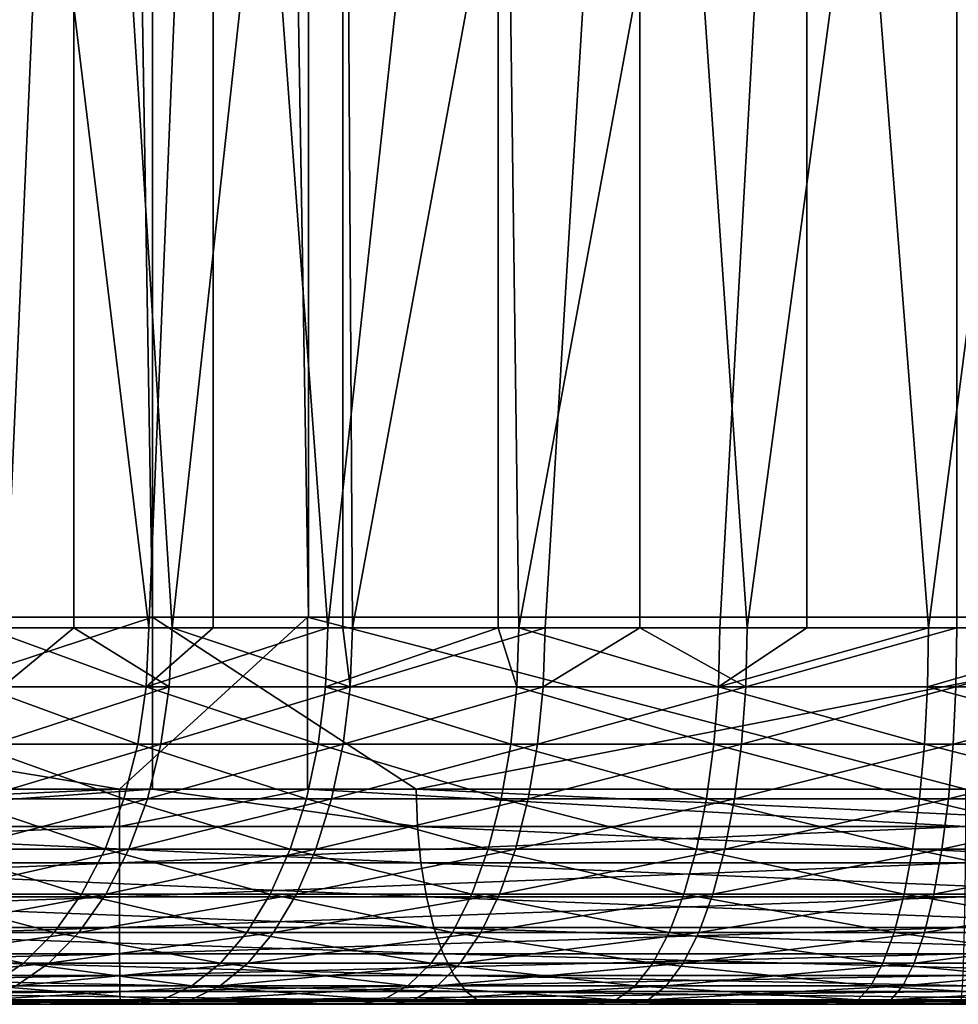
# Model space of a CAD drawing. Extents: x 0 to 551, y 0 to 957.
# Drawn here: x 31 to 36, y 0 to 5 of the extents above; entities that cross this region are included whole.
import ezdxf

# ---------------------------------------------------------------- set-up
doc = ezdxf.new("R2010")
doc.units = 0
doc.header["$MEASUREMENT"] = 0

msp = doc.modelspace()

# ---------------------------------------------------------------- linework, layer by layer
for points in [[(16.697258, 940.799988, 63.060875), (16.697258, 1.800001, 63.060875), (32.114491, 1.800001, 70.300354)], [(16.697258, 940.799988, 63.060875), (32.114491, 1.800001, 70.300354), (32.114491, 940.799988, 70.300354)], [(32.839268, 940.799988, 68.436302), (32.839268, 1.800001, 68.436302), (17.668694, 940.799988, 61.312653)], [(17.668694, 940.799988, 61.312653), (32.839268, 1.800001, 68.436302), (17.668694, 1.800001, 61.312653)], [(38.523926, 940.799988, 40.146301), (38.523926, 1.800001, 40.146301), (21.495014, 1.800001, 40.48914)], [(38.523926, 940.799988, 40.146301), (21.495014, 1.800001, 40.48914), (21.495014, 940.799988, 40.48914)], [(28.632805, 940.799988, 42.063446), (28.632805, 1.800001, 42.063446), (41.908428, 940.799988, 42.360867)], [(41.908428, 940.799988, 42.360867), (28.632805, 1.800001, 42.063446), (41.908428, 1.800001, 42.360867)], [(32.114491, 940.799988, 70.300354), (32.114491, 1.800001, 70.300354), (48.372761, 1.800001, 75.376778)], [(32.114491, 940.799988, 70.300354), (48.372761, 1.800001, 75.376778), (48.372761, 940.799988, 75.376778)], [(48.837395, 940.799988, 73.431496), (48.837395, 1.800001, 73.431496), (32.839268, 940.799988, 68.436302)], [(32.839268, 940.799988, 68.436302), (48.837395, 1.800001, 73.431496), (32.839268, 1.800001, 68.436302)], [(31.432421, 1.749992, 62.59523), (30.664608, 9.000004, 61.787117), (31.749517, 9.000004, 62.878017)], [(31.220808, 9.000004, 49.180946), (31.334743, 1.749992, 49.069561), (32.09877, 1.749992, 48.41103)], [(31.220808, 9.000004, 49.180946), (32.09877, 1.749992, 48.41103), (32.397568, 9.000004, 48.189831)], [(31.432421, 1.749992, 62.59523), (31.749517, 9.000004, 62.878017), (31.749517, 1.749992, 62.878017)], [(32.999172, 9.000004, 63.775475), (32.205879, 1.749992, 63.242653), (31.749517, 9.000004, 62.878017)], [(31.749517, 1.749992, 62.878017), (31.749517, 9.000004, 62.878017), (32.205879, 1.749992, 63.242653)], [(32.09877, 1.749992, 48.41103), (32.397568, 1.749992, 48.189831), (32.397568, 9.000004, 48.189831)], [(32.999172, 9.000004, 63.775475), (32.999172, 1.749992, 63.775475), (32.205879, 1.749992, 63.242653)], [(32.397568, 9.000004, 48.189831), (32.397568, 1.749992, 48.189831), (32.929508, 1.749992, 47.838966)], [(32.397568, 9.000004, 48.189831), (32.929508, 1.749992, 47.838966), (33.721416, 9.000004, 47.405922)], [(33.721416, 1.749992, 47.405922), (33.721416, 9.000004, 47.405922), (32.929508, 1.749992, 47.838966)], [(34.379513, 9.000004, 64.455002), (33.044815, 1.749992, 63.802658), (32.999172, 9.000004, 63.775475)], [(33.044815, 1.749992, 63.802658), (32.999172, 1.749992, 63.775475), (32.999172, 9.000004, 63.775475)], [(34.379513, 9.000004, 64.455002), (33.939362, 1.749992, 64.268677), (33.044815, 1.749992, 63.802658)], [(33.817245, 1.749992, 47.360077), (35.15625, 9.000004, 46.850605), (33.721416, 9.000004, 47.405922)], [(33.817245, 1.749992, 47.360077), (33.721416, 9.000004, 47.405922), (33.721416, 1.749992, 47.405922)], [(34.751549, 1.749992, 46.979977), (35.15625, 9.000004, 46.850605), (33.817245, 1.749992, 47.360077)], [(34.379513, 1.749992, 64.455002), (33.939362, 1.749992, 64.268677), (34.379513, 9.000004, 64.455002)], [(34.379513, 1.749992, 64.455002), (34.379513, 9.000004, 64.455002), (34.879059, 1.749992, 64.635239)], [(34.879059, 1.749992, 64.635239), (34.379513, 9.000004, 64.455002), (35.852879, 9.000004, 64.898064)], [(34.751549, 1.749992, 46.979977), (35.15625, 1.749992, 46.850605), (35.15625, 9.000004, 46.850605)], [(35.852879, 9.000004, 64.898064), (35.852879, 1.749992, 64.898064), (34.879059, 1.749992, 64.635239)], [(35.15625, 9.000004, 46.850605), (35.15625, 1.749992, 46.850605), (35.721466, 1.749992, 46.703117)], [(35.15625, 9.000004, 46.850605), (35.721466, 1.749992, 46.703117), (36.662891, 9.000004, 46.539024)], [(36.662891, 1.749992, 46.539024), (36.662891, 9.000004, 46.539024), (35.721466, 1.749992, 46.703117)], [(37.37907, 9.000004, 65.092575), (36.849411, 1.749992, 65.054054), (35.852879, 9.000004, 64.898064)], [(35.852879, 9.000004, 64.898064), (36.849411, 1.749992, 65.054054), (35.852879, 1.749992, 64.898064)], [(27.675882, 1.800001, 66.305031), (26.868299, 1.800001, 68.134735), (32.839493, 1.800001, 68.445396)], [(32.839493, 1.800001, 68.445396), (26.868299, 1.800001, 68.134735), (32.115803, 1.800001, 70.309868)], [(26.868299, 1.800001, 68.134735), (29.681623, 0.999987, 69.335579), (32.115803, 1.800001, 70.309868)], [(27.240112, 1.800001, 42.171875), (32.835125, 1.800001, 40.062988), (27.155758, 1.800001, 40.173653)], [(32.835125, 1.800001, 40.062988), (31.961143, 0.999987, 40.063225), (27.155758, 1.800001, 40.173653)], [(27.155758, 1.800001, 40.173653), (31.961143, 0.999987, 40.063225), (28.029099, 0.999987, 40.139843)], [(32.82869, 1.800001, 42.062977), (32.835125, 1.800001, 40.062988), (27.240112, 1.800001, 42.171875)], [(29.681623, 0.999987, 69.335579), (32.115803, 0.999987, 70.309868), (32.115803, 1.800001, 70.309868)], [(32.835125, 1.800001, 40.062988), (32.835125, 0.999987, 40.062988), (31.961143, 0.999987, 40.063225)], [(32.839493, 1.800001, 68.445396), (32.115803, 1.800001, 70.309868), (38.094936, 1.800001, 70.349144)], [(38.094936, 1.800001, 70.349144), (32.115803, 1.800001, 70.309868), (37.456631, 1.800001, 72.244553)], [(32.115803, 1.800001, 70.309868), (32.115803, 0.999987, 70.309868), (33.340408, 0.999987, 70.777832)], [(32.115803, 1.800001, 70.309868), (33.340408, 0.999987, 70.777832), (37.456631, 1.800001, 72.244553)], [(38.416447, 1.800001, 42.20789), (38.513676, 1.800001, 40.210255), (32.82869, 1.800001, 42.062977)], [(32.82869, 1.800001, 42.062977), (38.513676, 1.800001, 40.210255), (32.835125, 1.800001, 40.062988)], [(38.513676, 1.800001, 40.210255), (35.89365, 0.999987, 40.110241), (32.835125, 1.800001, 40.062988)], [(35.89365, 0.999987, 40.110241), (32.835125, 0.999987, 40.062988), (32.835125, 1.800001, 40.062988)], [(33.340408, 0.999987, 70.777832), (37.042736, 0.999987, 72.104362), (37.456631, 1.800001, 72.244553)], [(31.319813, 1.476228, 49.054024), (32.085598, 1.476228, 48.393974), (31.334743, 1.749992, 49.069561)], [(31.334743, 1.749992, 49.069561), (32.085598, 1.476228, 48.393974), (32.09877, 1.749992, 48.41103)], [(31.432421, 1.749992, 62.59523), (31.749517, 1.749992, 62.878017), (31.417728, 1.476228, 62.610977)], [(31.417728, 1.476228, 62.610977), (31.749517, 1.749992, 62.878017), (32.192974, 1.476228, 63.259899)], [(31.749517, 1.749992, 62.878017), (32.205879, 1.749992, 63.242653), (32.192974, 1.476228, 63.259899)], [(32.918274, 1.476228, 47.820587), (32.929508, 1.749992, 47.838966), (32.085598, 1.476228, 48.393974)], [(32.085598, 1.476228, 48.393974), (32.929508, 1.749992, 47.838966), (32.397568, 1.749992, 48.189831)], [(32.085598, 1.476228, 48.393974), (32.397568, 1.749992, 48.189831), (32.09877, 1.749992, 48.41103)], [(32.192974, 1.476228, 63.259899), (32.205879, 1.749992, 63.242653), (33.033833, 1.476228, 63.821198)], [(33.033833, 1.476228, 63.821198), (32.205879, 1.749992, 63.242653), (32.999172, 1.749992, 63.775475)], [(33.721416, 1.749992, 47.405922), (32.929508, 1.749992, 47.838966), (32.918274, 1.476228, 47.820587)], [(33.808052, 1.476228, 47.340591), (33.721416, 1.749992, 47.405922), (32.918274, 1.476228, 47.820587)], [(33.033833, 1.476228, 63.821198), (32.999172, 1.749992, 63.775475), (33.044815, 1.749992, 63.802658)], [(33.93045, 1.476228, 64.288292), (33.033833, 1.476228, 63.821198), (33.939362, 1.749992, 64.268677)], [(33.939362, 1.749992, 64.268677), (33.033833, 1.476228, 63.821198), (33.044815, 1.749992, 63.802658)], [(33.817245, 1.749992, 47.360077), (33.721416, 1.749992, 47.405922), (33.808052, 1.476228, 47.340591)], [(33.808052, 1.476228, 47.340591), (34.744514, 1.476228, 46.95961), (33.817245, 1.749992, 47.360077)], [(33.817245, 1.749992, 47.360077), (34.744514, 1.476228, 46.95961), (34.751549, 1.749992, 46.979977)], [(33.939362, 1.749992, 64.268677), (34.379513, 1.749992, 64.455002), (33.93045, 1.476228, 64.288292)], [(33.93045, 1.476228, 64.288292), (34.379513, 1.749992, 64.455002), (34.872322, 1.476228, 64.655708)], [(34.379513, 1.749992, 64.455002), (34.879059, 1.749992, 64.635239), (34.872322, 1.476228, 64.655708)], [(35.716682, 1.476228, 46.68211), (35.721466, 1.749992, 46.703117), (34.744514, 1.476228, 46.95961)], [(34.744514, 1.476228, 46.95961), (35.721466, 1.749992, 46.703117), (35.15625, 1.749992, 46.850605)], [(34.744514, 1.476228, 46.95961), (35.15625, 1.749992, 46.850605), (34.751549, 1.749992, 46.979977)], [(34.872322, 1.476228, 64.655708), (34.879059, 1.749992, 64.635239), (35.852879, 1.749992, 64.898064)], [(34.872322, 1.476228, 64.655708), (35.852879, 1.749992, 64.898064), (35.848392, 1.476228, 64.919136)], [(36.662891, 1.749992, 46.539024), (35.721466, 1.749992, 46.703117), (35.716682, 1.476228, 46.68211)], [(36.713154, 1.476228, 46.511349), (36.662891, 1.749992, 46.539024), (35.716682, 1.476228, 46.68211)], [(35.848392, 1.476228, 64.919136), (35.852879, 1.749992, 64.898064), (36.849411, 1.749992, 65.054054)], [(35.848392, 1.476228, 64.919136), (36.849411, 1.749992, 65.054054), (36.847233, 1.476228, 65.075485)], [(31.275391, 1.209199, 49.007805), (32.046436, 1.209199, 48.34322), (31.319813, 1.476228, 49.054024)], [(31.319813, 1.476228, 49.054024), (32.046436, 1.209199, 48.34322), (32.085598, 1.476228, 48.393974)], [(31.417728, 1.476228, 62.610977), (32.192974, 1.476228, 63.259899), (31.373978, 1.209199, 62.657833)], [(31.373978, 1.209199, 62.657833), (32.192974, 1.476228, 63.259899), (32.154545, 1.209199, 63.311211)], [(32.046436, 1.209199, 48.34322), (32.884834, 1.209199, 47.765896), (32.085598, 1.476228, 48.393974)], [(32.085598, 1.476228, 48.393974), (32.884834, 1.209199, 47.765896), (32.918274, 1.476228, 47.820587)], [(33.001183, 1.209199, 63.876366), (32.154545, 1.209199, 63.311211), (33.033833, 1.476228, 63.821198)], [(33.033833, 1.476228, 63.821198), (32.154545, 1.209199, 63.311211), (32.192974, 1.476228, 63.259899)], [(33.780724, 1.209199, 47.282604), (32.918274, 1.476228, 47.820587), (32.884834, 1.209199, 47.765896)], [(33.808052, 1.476228, 47.340591), (32.918274, 1.476228, 47.820587), (33.780724, 1.209199, 47.282604)], [(33.903957, 1.209199, 64.346664), (33.001183, 1.209199, 63.876366), (33.93045, 1.476228, 64.288292)], [(33.93045, 1.476228, 64.288292), (33.001183, 1.209199, 63.876366), (33.033833, 1.476228, 63.821198)], [(33.780724, 1.209199, 47.282604), (34.72361, 1.209199, 46.89901), (33.808052, 1.476228, 47.340591)], [(33.808052, 1.476228, 47.340591), (34.72361, 1.209199, 46.89901), (34.744514, 1.476228, 46.95961)], [(33.93045, 1.476228, 64.288292), (34.872322, 1.476228, 64.655708), (33.903957, 1.209199, 64.346664)], [(33.903957, 1.209199, 64.346664), (34.872322, 1.476228, 64.655708), (34.852295, 1.209199, 64.716606)], [(34.72361, 1.209199, 46.89901), (35.702454, 1.209199, 46.619606), (34.744514, 1.476228, 46.95961)], [(34.744514, 1.476228, 46.95961), (35.702454, 1.209199, 46.619606), (35.716682, 1.476228, 46.68211)], [(35.835072, 1.209199, 64.981842), (34.852295, 1.209199, 64.716606), (35.848392, 1.476228, 64.919136)], [(35.848392, 1.476228, 64.919136), (34.852295, 1.209199, 64.716606), (34.872322, 1.476228, 64.655708)], [(36.705761, 1.209199, 46.44767), (35.716682, 1.476228, 46.68211), (35.702454, 1.209199, 46.619606)], [(36.713154, 1.476228, 46.511349), (35.716682, 1.476228, 46.68211), (36.705761, 1.209199, 46.44767)], [(36.840752, 1.209199, 65.139267), (35.835072, 1.209199, 64.981842), (36.847233, 1.476228, 65.075485)], [(36.847233, 1.476228, 65.075485), (35.835072, 1.209199, 64.981842), (35.848392, 1.476228, 64.919136)], [(31.20257, 0.955462, 48.932034), (31.982243, 0.955462, 48.260021), (31.275391, 1.209199, 49.007805)], [(31.275391, 1.209199, 49.007805), (31.982243, 0.955462, 48.260021), (32.046436, 1.209199, 48.34322)], [(31.373978, 1.209199, 62.657833), (32.154545, 1.209199, 63.311211), (31.302258, 0.955462, 62.734646)], [(31.302258, 0.955462, 62.734646), (32.154545, 1.209199, 63.311211), (32.091557, 0.955462, 63.395329)], [(31.982243, 0.955462, 48.260021), (32.830002, 0.955462, 47.676247), (32.046436, 1.209199, 48.34322)], [(32.046436, 1.209199, 48.34322), (32.830002, 0.955462, 47.676247), (32.884834, 1.209199, 47.765896)], [(32.947659, 0.955462, 63.966801), (32.091557, 0.955462, 63.395329), (33.001183, 1.209199, 63.876366)], [(33.001183, 1.209199, 63.876366), (32.091557, 0.955462, 63.395329), (32.154545, 1.209199, 63.311211)], [(33.735901, 0.955462, 47.18755), (32.884834, 1.209199, 47.765896), (32.830002, 0.955462, 47.676247)], [(33.780724, 1.209199, 47.282604), (32.884834, 1.209199, 47.765896), (33.735901, 0.955462, 47.18755)], [(33.860519, 0.955462, 64.44236), (32.947659, 0.955462, 63.966801), (33.903957, 1.209199, 64.346664)], [(33.903957, 1.209199, 64.346664), (32.947659, 0.955462, 63.966801), (33.001183, 1.209199, 63.876366)], [(33.735901, 0.955462, 47.18755), (34.689339, 0.955462, 46.799667), (33.780724, 1.209199, 47.282604)], [(33.780724, 1.209199, 47.282604), (34.689339, 0.955462, 46.799667), (34.72361, 1.209199, 46.89901)], [(33.903957, 1.209199, 64.346664), (34.852295, 1.209199, 64.716606), (33.860519, 0.955462, 64.44236)], [(33.860519, 0.955462, 64.44236), (34.852295, 1.209199, 64.716606), (34.819469, 0.955462, 64.816429)], [(34.689339, 0.955462, 46.799667), (35.679115, 0.955462, 46.517139), (34.72361, 1.209199, 46.89901)], [(34.72361, 1.209199, 46.89901), (35.679115, 0.955462, 46.517139), (35.702454, 1.209199, 46.619606)], [(35.813229, 0.955462, 65.084633), (34.819469, 0.955462, 64.816429), (35.835072, 1.209199, 64.981842)], [(35.835072, 1.209199, 64.981842), (34.819469, 0.955462, 64.816429), (34.852295, 1.209199, 64.716606)], [(36.693649, 0.955462, 46.343285), (35.702454, 1.209199, 46.619606), (35.679115, 0.955462, 46.517139)], [(36.705761, 1.209199, 46.44767), (35.702454, 1.209199, 46.619606), (36.693649, 0.955462, 46.343285)], [(36.830158, 0.955462, 65.243813), (35.813229, 0.955462, 65.084633), (36.840752, 1.209199, 65.139267)], [(36.840752, 1.209199, 65.139267), (35.813229, 0.955462, 65.084633), (35.835072, 1.209199, 64.981842)], [(28.029636, 0.826299, 40.155025), (28.029099, 0.999987, 40.139843), (31.961143, 0.999987, 40.063225)], [(28.029636, 0.826299, 40.155025), (31.961143, 0.999987, 40.063225), (31.961203, 0.826299, 40.078415)], [(29.687405, 0.826299, 69.321533), (32.115803, 0.999987, 70.309868), (29.681623, 0.999987, 69.335579)], [(33.34576, 0.826299, 70.763611), (32.115803, 0.999987, 70.309868), (29.687405, 0.826299, 69.321533)], [(31.961203, 0.826299, 40.078415), (31.961143, 0.999987, 40.063225), (32.835125, 0.999987, 40.062988)], [(31.961203, 0.826299, 40.078415), (32.835125, 0.999987, 40.062988), (35.89323, 0.826299, 40.125427)], [(33.34576, 0.826299, 70.763611), (33.340408, 0.999987, 70.777832), (32.115803, 0.999987, 70.309868)], [(35.89323, 0.826299, 40.125427), (32.835125, 0.999987, 40.062988), (35.89365, 0.999987, 40.110241)], [(37.047623, 0.826299, 72.089981), (37.042736, 0.999987, 72.104362), (33.340408, 0.999987, 70.777832)], [(37.047623, 0.826299, 72.089981), (33.340408, 0.999987, 70.777832), (33.34576, 0.826299, 70.763611)], [(31.103149, 0.721335, 48.828583), (31.894594, 0.721335, 48.146427), (31.20257, 0.955462, 48.932034)], [(31.20257, 0.955462, 48.932034), (31.894594, 0.721335, 48.146427), (31.982243, 0.955462, 48.260021)], [(31.302258, 0.955462, 62.734646), (32.091557, 0.955462, 63.395329), (31.204342, 0.721335, 62.839523)], [(31.204342, 0.721335, 62.839523), (32.091557, 0.955462, 63.395329), (32.005547, 0.721335, 63.510178)], [(31.894594, 0.721335, 48.146427), (32.755135, 0.721335, 47.553841), (31.982243, 0.955462, 48.260021)], [(31.982243, 0.955462, 48.260021), (32.755135, 0.721335, 47.553841), (32.830002, 0.955462, 47.676247)], [(32.874569, 0.721335, 64.090271), (32.005547, 0.721335, 63.510178), (32.947659, 0.955462, 63.966801)], [(32.947659, 0.955462, 63.966801), (32.005547, 0.721335, 63.510178), (32.091557, 0.955462, 63.395329)], [(33.674717, 0.721335, 47.05777), (32.830002, 0.955462, 47.676247), (32.755135, 0.721335, 47.553841)], [(33.735901, 0.955462, 47.18755), (32.830002, 0.955462, 47.676247), (33.674717, 0.721335, 47.05777)], [(33.801228, 0.721335, 64.573013), (32.874569, 0.721335, 64.090271), (33.860519, 0.955462, 64.44236)], [(33.860519, 0.955462, 64.44236), (32.874569, 0.721335, 64.090271), (32.947659, 0.955462, 63.966801)], [(33.674717, 0.721335, 47.05777), (34.642548, 0.721335, 46.664032), (33.735901, 0.955462, 47.18755)], [(33.735901, 0.955462, 47.18755), (34.642548, 0.721335, 46.664032), (34.689339, 0.955462, 46.799667)], [(33.860519, 0.955462, 64.44236), (34.819469, 0.955462, 64.816429), (33.801228, 0.721335, 64.573013)], [(33.801228, 0.721335, 64.573013), (34.819469, 0.955462, 64.816429), (34.774632, 0.721335, 64.952728)], [(34.642548, 0.721335, 46.664032), (35.647274, 0.721335, 46.377239), (34.689339, 0.955462, 46.799667)], [(34.689339, 0.955462, 46.799667), (35.647274, 0.721335, 46.377239), (35.679115, 0.955462, 46.517139)], [(35.783394, 0.721335, 65.224976), (34.774632, 0.721335, 64.952728), (35.813229, 0.955462, 65.084633)], [(35.813229, 0.955462, 65.084633), (34.774632, 0.721335, 64.952728), (34.819469, 0.955462, 64.816429)], [(36.677109, 0.721335, 46.20076), (35.679115, 0.955462, 46.517139), (35.647274, 0.721335, 46.377239)], [(36.693649, 0.955462, 46.343285), (35.679115, 0.955462, 46.517139), (36.677109, 0.721335, 46.20076)], [(36.815674, 0.721335, 65.386566), (35.783394, 0.721335, 65.224976), (36.830158, 0.955462, 65.243813)], [(36.830158, 0.955462, 65.243813), (35.783394, 0.721335, 65.224976), (35.813229, 0.955462, 65.084633)], [(28.031216, 0.657976, 40.200111), (28.029636, 0.826299, 40.155025), (31.961203, 0.826299, 40.078415)], [(28.031216, 0.657976, 40.200111), (31.961203, 0.826299, 40.078415), (31.961367, 0.657976, 40.123531)], [(33.361645, 0.657976, 70.721382), (33.34576, 0.826299, 70.763611), (29.687405, 0.826299, 69.321533)], [(33.361645, 0.657976, 70.721382), (29.687405, 0.826299, 69.321533), (29.704615, 0.657976, 69.279831)], [(31.961367, 0.657976, 40.123531), (31.961203, 0.826299, 40.078415), (35.89323, 0.826299, 40.125427)], [(31.961367, 0.657976, 40.123531), (35.89323, 0.826299, 40.125427), (35.891979, 0.657976, 40.170525)], [(37.062183, 0.657976, 72.047272), (37.047623, 0.826299, 72.089981), (33.34576, 0.826299, 70.763611)], [(37.062183, 0.657976, 72.047272), (33.34576, 0.826299, 70.763611), (33.361645, 0.657976, 70.721382)], [(30.979574, 0.51254, 48.699997), (31.785637, 0.51254, 48.005234), (31.103149, 0.721335, 48.828583)], [(31.204342, 0.721335, 62.839523), (32.005547, 0.721335, 63.510178), (31.08263, 0.51254, 62.969883)], [(31.08263, 0.51254, 62.969883), (32.005547, 0.721335, 63.510178), (31.898647, 0.51254, 63.652931)], [(31.103149, 0.721335, 48.828583), (31.785637, 0.51254, 48.005234), (31.894594, 0.721335, 48.146427)], [(31.785637, 0.51254, 48.005234), (32.662094, 0.51254, 47.401695), (31.894594, 0.721335, 48.146427)], [(31.894594, 0.721335, 48.146427), (32.662094, 0.51254, 47.401695), (32.755135, 0.721335, 47.553841)], [(32.783733, 0.51254, 64.243744), (31.898647, 0.51254, 63.652931), (32.874569, 0.721335, 64.090271)], [(32.874569, 0.721335, 64.090271), (31.898647, 0.51254, 63.652931), (32.005547, 0.721335, 63.510178)], [(33.598675, 0.51254, 46.896454), (32.755135, 0.721335, 47.553841), (32.662094, 0.51254, 47.401695)], [(33.674717, 0.721335, 47.05777), (32.755135, 0.721335, 47.553841), (33.598675, 0.51254, 46.896454)], [(33.727512, 0.51254, 64.735405), (32.783733, 0.51254, 64.243744), (33.801228, 0.721335, 64.573013)], [(33.801228, 0.721335, 64.573013), (32.783733, 0.51254, 64.243744), (32.874569, 0.721335, 64.090271)], [(33.598675, 0.51254, 46.896454), (34.584389, 0.51254, 46.495438), (33.674717, 0.721335, 47.05777)], [(33.674717, 0.721335, 47.05777), (34.584389, 0.51254, 46.495438), (34.642548, 0.721335, 46.664032)], [(33.801228, 0.721335, 64.573013), (34.774632, 0.721335, 64.952728), (33.727512, 0.51254, 64.735405)], [(33.727512, 0.51254, 64.735405), (34.774632, 0.721335, 64.952728), (34.718903, 0.51254, 65.122147)], [(34.584389, 0.51254, 46.495438), (35.607666, 0.51254, 46.203346), (34.642548, 0.721335, 46.664032)], [(34.642548, 0.721335, 46.664032), (35.607666, 0.51254, 46.203346), (35.647274, 0.721335, 46.377239)], [(35.746307, 0.51254, 65.399422), (34.718903, 0.51254, 65.122147), (35.783394, 0.721335, 65.224976)], [(35.783394, 0.721335, 65.224976), (34.718903, 0.51254, 65.122147), (34.774632, 0.721335, 64.952728)], [(36.656544, 0.51254, 46.023605), (35.647274, 0.721335, 46.377239), (35.607666, 0.51254, 46.203346)], [(36.677109, 0.721335, 46.20076), (35.647274, 0.721335, 46.377239), (36.656544, 0.51254, 46.023605)], [(36.797672, 0.51254, 65.563995), (35.746307, 0.51254, 65.399422), (36.815674, 0.721335, 65.386566)], [(36.815674, 0.721335, 65.386566), (35.746307, 0.51254, 65.399422), (35.783394, 0.721335, 65.224976)], [(28.033808, 0.499964, 40.273735), (28.031216, 0.657976, 40.200111), (31.961367, 0.657976, 40.123531)], [(28.033808, 0.499964, 40.273735), (31.961367, 0.657976, 40.123531), (31.961649, 0.499964, 40.197197)], [(33.387573, 0.499964, 70.652435), (33.361645, 0.657976, 70.721382), (29.704615, 0.657976, 69.279831)], [(33.387573, 0.499964, 70.652435), (29.704615, 0.657976, 69.279831), (29.732704, 0.499964, 69.211723)], [(31.961649, 0.499964, 40.197197), (31.961367, 0.657976, 40.123531), (35.891979, 0.657976, 40.170525)], [(31.961649, 0.499964, 40.197197), (35.891979, 0.657976, 40.170525), (35.889954, 0.499964, 40.244164)], [(37.085934, 0.499964, 71.977539), (37.062183, 0.657976, 72.047272), (33.361645, 0.657976, 70.721382)], [(37.085934, 0.499964, 71.977539), (33.361645, 0.657976, 70.721382), (33.387573, 0.499964, 70.652435)], [(30.834883, 0.334203, 48.549438), (31.658068, 0.334203, 47.839916), (30.979574, 0.51254, 48.699997)], [(31.08263, 0.51254, 62.969883), (31.898647, 0.51254, 63.652931), (30.94013, 0.334203, 63.122513)], [(30.94013, 0.334203, 63.122513), (31.898647, 0.51254, 63.652931), (31.773478, 0.334203, 63.820072)], [(30.979574, 0.51254, 48.699997), (31.658068, 0.334203, 47.839916), (31.785637, 0.51254, 48.005234)], [(31.658068, 0.334203, 47.839916), (32.55315, 0.334203, 47.223553), (31.785637, 0.51254, 48.005234)], [(32.677368, 0.334203, 64.423447), (31.773478, 0.334203, 63.820072), (32.783733, 0.51254, 64.243744)], [(32.783733, 0.51254, 64.243744), (31.773478, 0.334203, 63.820072), (31.898647, 0.51254, 63.652931)], [(31.785637, 0.51254, 48.005234), (32.55315, 0.334203, 47.223553), (32.662094, 0.51254, 47.401695)], [(33.509628, 0.334203, 46.707581), (32.662094, 0.51254, 47.401695), (32.55315, 0.334203, 47.223553)], [(33.598675, 0.51254, 46.896454), (32.662094, 0.51254, 47.401695), (33.509628, 0.334203, 46.707581)], [(33.641205, 0.334203, 64.925545), (32.677368, 0.334203, 64.423447), (33.727512, 0.51254, 64.735405)], [(33.727512, 0.51254, 64.735405), (32.677368, 0.334203, 64.423447), (32.783733, 0.51254, 64.243744)], [(33.509628, 0.334203, 46.707581), (34.516273, 0.334203, 46.298042), (33.598675, 0.51254, 46.896454)], [(33.598675, 0.51254, 46.896454), (34.516273, 0.334203, 46.298042), (34.584389, 0.51254, 46.495438)], [(33.727512, 0.51254, 64.735405), (34.718903, 0.51254, 65.122147), (33.641205, 0.334203, 64.925545)], [(33.641205, 0.334203, 64.925545), (34.718903, 0.51254, 65.122147), (34.653664, 0.334203, 65.320503)], [(34.516273, 0.334203, 46.298042), (35.56131, 0.334203, 45.999748), (34.584389, 0.51254, 46.495438)], [(34.584389, 0.51254, 46.495438), (35.56131, 0.334203, 45.999748), (35.607666, 0.51254, 46.203346)], [(35.7029, 0.334203, 65.603676), (34.653664, 0.334203, 65.320503), (35.746307, 0.51254, 65.399422)], [(35.746307, 0.51254, 65.399422), (34.653664, 0.334203, 65.320503), (34.718903, 0.51254, 65.122147)], [(36.632462, 0.334203, 45.816185), (35.607666, 0.51254, 46.203346), (35.56131, 0.334203, 45.999748)], [(36.656544, 0.51254, 46.023605), (35.607666, 0.51254, 46.203346), (36.632462, 0.334203, 45.816185)], [(36.776588, 0.334203, 65.771744), (35.7029, 0.334203, 65.603676), (36.797672, 0.51254, 65.563995)], [(36.797672, 0.51254, 65.563995), (35.7029, 0.334203, 65.603676), (35.746307, 0.51254, 65.399422)], [(28.037325, 0.357211, 40.373653), (28.033808, 0.499964, 40.273735), (31.961649, 0.499964, 40.197197)], [(28.037325, 0.357211, 40.373653), (31.961649, 0.499964, 40.197197), (31.962023, 0.357211, 40.297176)], [(33.422783, 0.357211, 70.558853), (33.387573, 0.499964, 70.652435), (29.732704, 0.499964, 69.211723)], [(33.422783, 0.357211, 70.558853), (29.732704, 0.499964, 69.211723), (29.770821, 0.357211, 69.119301)], [(31.962023, 0.357211, 40.297176), (31.961649, 0.499964, 40.197197), (35.889954, 0.499964, 40.244164)], [(31.962023, 0.357211, 40.297176), (35.889954, 0.499964, 40.244164), (35.88718, 0.357211, 40.344109)], [(37.118168, 0.357211, 71.882896), (37.085934, 0.499964, 71.977539), (33.387573, 0.499964, 70.652435)], [(37.118168, 0.357211, 71.882896), (33.387573, 0.499964, 70.652435), (33.422783, 0.357211, 70.558853)], [(28.04166, 0.233948, 40.496834), (28.037325, 0.357211, 40.373653), (31.962023, 0.357211, 40.297176)], [(28.04166, 0.233948, 40.496834), (31.962023, 0.357211, 40.297176), (31.962484, 0.233948, 40.420433)], [(33.466175, 0.233948, 70.443489), (33.422783, 0.357211, 70.558853), (29.770821, 0.357211, 69.119301)], [(33.466175, 0.233948, 70.443489), (29.770821, 0.357211, 69.119301), (29.81782, 0.233948, 69.005356)], [(30.67264, 0.190735, 48.380623), (31.515032, 0.190735, 47.654545), (30.834883, 0.334203, 48.549438)], [(30.94013, 0.334203, 63.122513), (31.773478, 0.334203, 63.820072), (30.780346, 0.190735, 63.293655)], [(30.780346, 0.190735, 63.293655), (31.773478, 0.334203, 63.820072), (31.633139, 0.190735, 64.007492)], [(30.834883, 0.334203, 48.549438), (31.515032, 0.190735, 47.654545), (31.658068, 0.334203, 47.839916)], [(31.515032, 0.190735, 47.654545), (32.430992, 0.190735, 47.023804), (31.658068, 0.334203, 47.839916)], [(32.558113, 0.190735, 64.624939), (31.633139, 0.190735, 64.007492), (32.677368, 0.334203, 64.423447)], [(32.677368, 0.334203, 64.423447), (31.633139, 0.190735, 64.007492), (31.773478, 0.334203, 63.820072)], [(31.658068, 0.334203, 47.839916), (32.430992, 0.190735, 47.023804), (32.55315, 0.334203, 47.223553)], [(31.962484, 0.233948, 40.420433), (31.962023, 0.357211, 40.297176), (35.88718, 0.357211, 40.344109)], [(31.962484, 0.233948, 40.420433), (35.88718, 0.357211, 40.344109), (35.88377, 0.233948, 40.467316)], [(33.40979, 0.190735, 46.495796), (32.55315, 0.334203, 47.223553), (32.430992, 0.190735, 47.023804)], [(33.509628, 0.334203, 46.707581), (32.55315, 0.334203, 47.223553), (33.40979, 0.190735, 46.495796)], [(33.544422, 0.190735, 65.138756), (32.558113, 0.190735, 64.624939), (33.641205, 0.334203, 64.925545)], [(33.641205, 0.334203, 64.925545), (32.558113, 0.190735, 64.624939), (32.677368, 0.334203, 64.423447)], [(33.40979, 0.190735, 46.495796), (34.439922, 0.190735, 46.076706), (33.509628, 0.334203, 46.707581)], [(37.157925, 0.233948, 71.766228), (37.118168, 0.357211, 71.882896), (33.422783, 0.357211, 70.558853)], [(37.157925, 0.233948, 71.766228), (33.422783, 0.357211, 70.558853), (33.466175, 0.233948, 70.443489)], [(33.509628, 0.334203, 46.707581), (34.439922, 0.190735, 46.076706), (34.516273, 0.334203, 46.298042)], [(33.641205, 0.334203, 64.925545), (34.653664, 0.334203, 65.320503), (33.544422, 0.190735, 65.138756)], [(33.544422, 0.190735, 65.138756), (34.653664, 0.334203, 65.320503), (34.580513, 0.190735, 65.542923)], [(34.439922, 0.190735, 46.076706), (35.509335, 0.190735, 45.77145), (34.516273, 0.334203, 46.298042)], [(34.516273, 0.334203, 46.298042), (35.509335, 0.190735, 45.77145), (35.56131, 0.334203, 45.999748)], [(35.654217, 0.190735, 65.832695), (34.580513, 0.190735, 65.542923), (35.7029, 0.334203, 65.603676)], [(35.7029, 0.334203, 65.603676), (34.580513, 0.190735, 65.542923), (34.653664, 0.334203, 65.320503)], [(36.605476, 0.190735, 45.583607), (35.56131, 0.334203, 45.999748), (35.509335, 0.190735, 45.77145)], [(36.632462, 0.334203, 45.816185), (35.56131, 0.334203, 45.999748), (36.605476, 0.190735, 45.583607)], [(36.752953, 0.190735, 66.004692), (35.654217, 0.190735, 65.832695), (36.776588, 0.334203, 65.771744)], [(36.776588, 0.334203, 65.771744), (35.654217, 0.190735, 65.832695), (35.7029, 0.334203, 65.603676)], [(28.046698, 0.133932, 40.639534), (28.04166, 0.233948, 40.496834), (31.962484, 0.233948, 40.420433)], [(28.046698, 0.133932, 40.639534), (31.962484, 0.233948, 40.420433), (31.96302, 0.133932, 40.563221)], [(33.516438, 0.133932, 70.309837), (33.466175, 0.233948, 70.443489), (29.81782, 0.233948, 69.005356)], [(33.516438, 0.133932, 70.309837), (29.81782, 0.233948, 69.005356), (29.872269, 0.133932, 68.873352)], [(31.96302, 0.133932, 40.563221), (31.962484, 0.233948, 40.420433), (35.88377, 0.233948, 40.467316)], [(31.96302, 0.133932, 40.563221), (35.88377, 0.233948, 40.467316), (35.879822, 0.133932, 40.61005)], [(37.203968, 0.133932, 71.631065), (37.157925, 0.233948, 71.766228), (33.466175, 0.233948, 70.443489)], [(37.203968, 0.133932, 71.631065), (33.466175, 0.233948, 70.443489), (33.516438, 0.133932, 70.309837)], [(30.780346, 0.190735, 63.293655), (31.633139, 0.190735, 64.007492), (30.607208, 0.085652, 63.479099)], [(30.607208, 0.085652, 63.479099), (31.633139, 0.190735, 64.007492), (31.481071, 0.085652, 64.210564)], [(30.67264, 0.190735, 48.380623), (31.360044, 0.085652, 47.45369), (31.515032, 0.190735, 47.654545)], [(31.360044, 0.085652, 47.45369), (32.298626, 0.085652, 46.807369), (31.515032, 0.190735, 47.654545)], [(32.42889, 0.085652, 64.843262), (31.481071, 0.085652, 64.210564), (32.558113, 0.190735, 64.624939)], [(32.558113, 0.190735, 64.624939), (31.481071, 0.085652, 64.210564), (31.633139, 0.190735, 64.007492)], [(31.515032, 0.190735, 47.654545), (32.298626, 0.085652, 46.807369), (32.430992, 0.190735, 47.023804)], [(33.30159, 0.085652, 46.266315), (32.430992, 0.190735, 47.023804), (32.298626, 0.085652, 46.807369)], [(33.43956, 0.085652, 65.369774), (32.42889, 0.085652, 64.843262), (33.544422, 0.190735, 65.138756)], [(33.544422, 0.190735, 65.138756), (32.42889, 0.085652, 64.843262), (32.558113, 0.190735, 64.624939)], [(33.40979, 0.190735, 46.495796), (32.430992, 0.190735, 47.023804), (33.30159, 0.085652, 46.266315)], [(33.30159, 0.085652, 46.266315), (34.357174, 0.085652, 45.836872), (33.40979, 0.190735, 46.495796)], [(33.40979, 0.190735, 46.495796), (34.357174, 0.085652, 45.836872), (34.439922, 0.190735, 46.076706)], [(33.544422, 0.190735, 65.138756), (34.580513, 0.190735, 65.542923), (33.43956, 0.085652, 65.369774)], [(33.43956, 0.085652, 65.369774), (34.580513, 0.190735, 65.542923), (34.50124, 0.085652, 65.78392)], [(34.357174, 0.085652, 45.836872), (35.453007, 0.085652, 45.524078), (34.439922, 0.190735, 46.076706)], [(34.439922, 0.190735, 46.076706), (35.453007, 0.085652, 45.524078), (35.509335, 0.190735, 45.77145)], [(35.601467, 0.085652, 66.080856), (34.50124, 0.085652, 65.78392), (35.654217, 0.190735, 65.832695)], [(35.654217, 0.190735, 65.832695), (34.50124, 0.085652, 65.78392), (34.580513, 0.190735, 65.542923)], [(36.576225, 0.085652, 45.331596), (35.509335, 0.190735, 45.77145), (35.453007, 0.085652, 45.524078)], [(36.605476, 0.190735, 45.583607), (35.509335, 0.190735, 45.77145), (36.576225, 0.085652, 45.331596)], [(36.727352, 0.085652, 66.257095), (35.601467, 0.085652, 66.080856), (36.752953, 0.190735, 66.004692)], [(36.752953, 0.190735, 66.004692), (35.601467, 0.085652, 66.080856), (35.654217, 0.190735, 65.832695)], [(28.052256, 0.06026, 40.797413), (28.046698, 0.133932, 40.639534), (31.96302, 0.133932, 40.563221)], [(28.052256, 0.06026, 40.797413), (31.96302, 0.133932, 40.563221), (31.963617, 0.06026, 40.721199)], [(33.572063, 0.06026, 70.161972), (33.516438, 0.133932, 70.309837), (29.872269, 0.133932, 68.873352)], [(33.572063, 0.06026, 70.161972), (29.872269, 0.133932, 68.873352), (29.932499, 0.06026, 68.72731)], [(31.963617, 0.06026, 40.721199), (31.96302, 0.133932, 40.563221), (35.879822, 0.133932, 40.61005)], [(31.963617, 0.06026, 40.721199), (35.879822, 0.133932, 40.61005), (35.875454, 0.06026, 40.767967)], [(37.254898, 0.06026, 71.481529), (37.203968, 0.133932, 71.631065), (33.516438, 0.133932, 70.309837)], [(37.254898, 0.06026, 71.481529), (33.516438, 0.133932, 70.309837), (33.572063, 0.06026, 70.161972)], [(28.058186, 0.01514, 40.965683), (28.052256, 0.06026, 40.797413), (31.963617, 0.06026, 40.721199)], [(28.058186, 0.01514, 40.965683), (31.963617, 0.06026, 40.721199), (31.964258, 0.01514, 40.889568)], [(33.63134, 0.01514, 70.004379), (33.572063, 0.06026, 70.161972), (29.932499, 0.06026, 68.72731)], [(33.63134, 0.01514, 70.004379), (29.932499, 0.06026, 68.72731), (29.996708, 0.01514, 68.571655)], [(31.196922, 0.021517, 47.24229), (32.159313, 0.021517, 46.579571), (31.360044, 0.085652, 47.45369)], [(32.292889, 0.021517, 65.073044), (31.321018, 0.021517, 64.424301), (32.42889, 0.085652, 64.843262)], [(32.42889, 0.085652, 64.843262), (31.321018, 0.021517, 64.424301), (31.481071, 0.085652, 64.210564)], [(31.360044, 0.085652, 47.45369), (32.159313, 0.021517, 46.579571), (32.298626, 0.085652, 46.807369)], [(31.964258, 0.01514, 40.889568), (31.963617, 0.06026, 40.721199), (35.875454, 0.06026, 40.767967)], [(31.964258, 0.01514, 40.889568), (35.875454, 0.06026, 40.767967), (35.870789, 0.01514, 40.936275)], [(33.187733, 0.021517, 46.024792), (32.298626, 0.085652, 46.807369), (32.159313, 0.021517, 46.579571)], [(33.329205, 0.021517, 65.612915), (32.292889, 0.021517, 65.073044), (33.43956, 0.085652, 65.369774)], [(33.43956, 0.085652, 65.369774), (32.292889, 0.021517, 65.073044), (32.42889, 0.085652, 64.843262)], [(33.30159, 0.085652, 46.266315), (32.298626, 0.085652, 46.807369), (33.187733, 0.021517, 46.024792)], [(33.187733, 0.021517, 46.024792), (34.270092, 0.021517, 45.584454), (33.30159, 0.085652, 46.266315)], [(33.30159, 0.085652, 46.266315), (34.270092, 0.021517, 45.584454), (34.357174, 0.085652, 45.836872)], [(33.43956, 0.085652, 65.369774), (34.50124, 0.085652, 65.78392), (33.329205, 0.021517, 65.612915)], [(33.329205, 0.021517, 65.612915), (34.50124, 0.085652, 65.78392), (34.417809, 0.021517, 66.037575)], [(37.3092, 0.01514, 71.322151), (37.254898, 0.06026, 71.481529), (33.572063, 0.06026, 70.161972)], [(37.3092, 0.01514, 71.322151), (33.572063, 0.06026, 70.161972), (33.63134, 0.01514, 70.004379)], [(34.270092, 0.021517, 45.584454), (35.393715, 0.021517, 45.263721), (34.357174, 0.085652, 45.836872)], [(34.357174, 0.085652, 45.836872), (35.393715, 0.021517, 45.263721), (35.453007, 0.085652, 45.524078)], [(35.545944, 0.021517, 66.342041), (34.417809, 0.021517, 66.037575), (35.601467, 0.085652, 66.080856)], [(35.601467, 0.085652, 66.080856), (34.417809, 0.021517, 66.037575), (34.50124, 0.085652, 65.78392)], [(36.545441, 0.021517, 45.066357), (35.453007, 0.085652, 45.524078), (35.393715, 0.021517, 45.263721)], [(36.576225, 0.085652, 45.331596), (35.453007, 0.085652, 45.524078), (36.545441, 0.021517, 45.066357)], [(36.700397, 0.021517, 66.522751), (35.545944, 0.021517, 66.342041), (36.727352, 0.085652, 66.257095)], [(36.727352, 0.085652, 66.257095), (35.545944, 0.021517, 66.342041), (35.601467, 0.085652, 66.080856)], [(28.064295, 0, 41.139225), (28.058186, 0.01514, 40.965683), (31.964258, 0.01514, 40.889568)], [(28.064295, 0, 41.139225), (31.964258, 0.01514, 40.889568), (31.964912, 0, 41.063217)], [(31.964912, 0, 41.063217), (33.07098, 0, 45.777168), (28.064295, 0, 41.139225)], [(31.029671, 0, 47.025551), (28.064295, 0, 41.139225), (32.016487, 0, 46.346024)], [(32.016487, 0, 46.346024), (28.064295, 0, 41.139225), (33.07098, 0, 45.777168)], [(33.692463, 0, 69.84185), (33.63134, 0.01514, 70.004379), (29.996708, 0.01514, 68.571655)], [(33.692463, 0, 69.84185), (29.996708, 0.01514, 68.571655), (30.062914, 0, 68.411133)], [(33.216045, 0, 65.862198), (33.692463, 0, 69.84185), (30.062914, 0, 68.411133)], [(33.216045, 0, 65.862198), (30.062914, 0, 68.411133), (32.153442, 0, 65.308632)], [(30.062914, 0, 68.411133), (31.156912, 0, 64.643425), (32.153442, 0, 65.308632)], [(31.029671, 0, 47.025551), (32.016487, 0, 46.346024), (31.196922, 0.021517, 47.24229)], [(32.153442, 0, 65.308632), (31.156912, 0, 64.643425), (32.292889, 0.021517, 65.073044)], [(32.292889, 0.021517, 65.073044), (31.156912, 0, 64.643425), (31.321018, 0.021517, 64.424301)], [(31.196922, 0.021517, 47.24229), (32.016487, 0, 46.346024), (32.159313, 0.021517, 46.579571)], [(31.964912, 0, 41.063217), (31.964258, 0.01514, 40.889568), (35.870789, 0.01514, 40.936275)], [(31.964912, 0, 41.063217), (35.870789, 0.01514, 40.936275), (35.865978, 0, 41.109859)], [(31.964912, 0, 41.063217), (34.180805, 0, 45.325661), (33.07098, 0, 45.777168)], [(34.180805, 0, 45.325661), (31.964912, 0, 41.063217), (35.332932, 0, 44.996796)], [(35.332932, 0, 44.996796), (31.964912, 0, 41.063217), (35.865978, 0, 41.109859)], [(33.07098, 0, 45.777168), (32.159313, 0.021517, 46.579571), (32.016487, 0, 46.346024)], [(33.216045, 0, 65.862198), (32.153442, 0, 65.308632), (33.329205, 0.021517, 65.612915)], [(33.329205, 0.021517, 65.612915), (32.153442, 0, 65.308632), (32.292889, 0.021517, 65.073044)], [(33.187733, 0.021517, 46.024792), (32.159313, 0.021517, 46.579571), (33.07098, 0, 45.777168)], [(33.07098, 0, 45.777168), (34.180805, 0, 45.325661), (33.187733, 0.021517, 46.024792)], [(33.187733, 0.021517, 46.024792), (34.180805, 0, 45.325661), (34.270092, 0.021517, 45.584454)], [(33.329205, 0.021517, 65.612915), (34.417809, 0.021517, 66.037575), (33.216045, 0, 65.862198)], [(33.216045, 0, 65.862198), (34.417809, 0.021517, 66.037575), (34.332275, 0, 66.29763)], [(34.332275, 0, 66.29763), (33.692463, 0, 69.84185), (33.216045, 0, 65.862198)], [(37.365196, 0, 71.157776), (37.3092, 0.01514, 71.322151), (33.63134, 0.01514, 70.004379)], [(37.365196, 0, 71.157776), (33.63134, 0.01514, 70.004379), (33.692463, 0, 69.84185)], [(34.332275, 0, 66.29763), (35.489037, 0, 66.609818), (33.692463, 0, 69.84185)], [(33.692463, 0, 69.84185), (35.489037, 0, 66.609818), (37.365196, 0, 71.157776)], [(34.180805, 0, 45.325661), (35.332932, 0, 44.996796), (34.270092, 0.021517, 45.584454)], [(34.270092, 0.021517, 45.584454), (35.332932, 0, 44.996796), (35.393715, 0.021517, 45.263721)], [(35.489037, 0, 66.609818), (34.332275, 0, 66.29763), (35.545944, 0.021517, 66.342041)], [(35.545944, 0.021517, 66.342041), (34.332275, 0, 66.29763), (34.417809, 0.021517, 66.037575)], [(36.513882, 0, 44.794422), (35.393715, 0.021517, 45.263721), (35.332932, 0, 44.996796)], [(35.332932, 0, 44.996796), (35.865978, 0, 41.109859), (36.513882, 0, 44.794422)], [(36.545441, 0.021517, 45.066357), (35.393715, 0.021517, 45.263721), (36.513882, 0, 44.794422)], [(36.672771, 0, 66.795113), (35.489037, 0, 66.609818), (36.700397, 0.021517, 66.522751)], [(36.700397, 0.021517, 66.522751), (35.489037, 0, 66.609818), (35.545944, 0.021517, 66.342041)], [(35.489037, 0, 66.609818), (36.672771, 0, 66.795113), (37.365196, 0, 71.157776)]]:
    msp.add_3dface(points)

doc.saveas('drawing.dxf')
